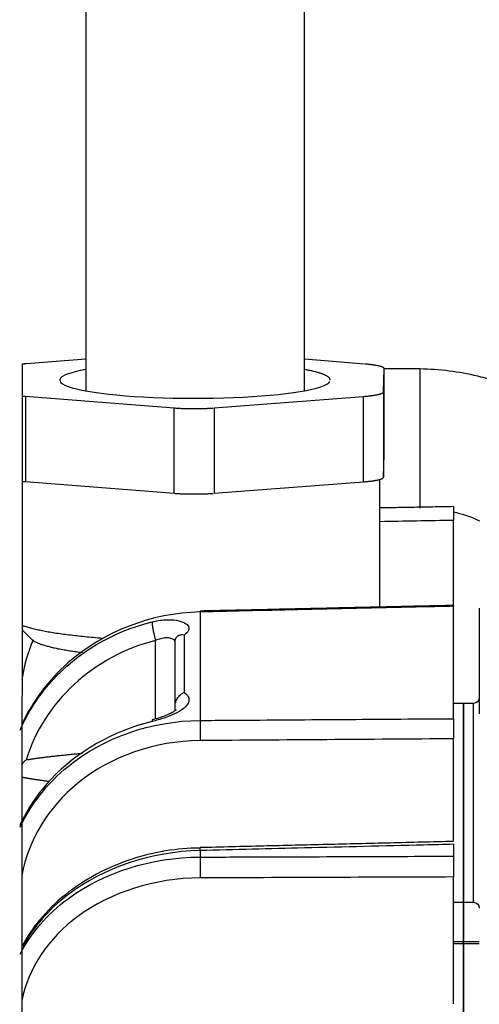
# Model space of a CAD drawing. Extents: x -220 to 856, y -400 to 246.
# Drawn here: x 571 to 585, y 39 to 70 of the extents above; entities that cross this region are included whole.
import ezdxf

# ---------------------------------------------------------------- set-up
doc = ezdxf.new("R2010")
doc.units = 0
doc.header["$MEASUREMENT"] = 0
doc.layers.get('0').update_dxf_attribs({"linetype": 'CONTINUOUS'})

msp = doc.modelspace()

# ---------------------------------------------------------------- linework, layer by layer
for p, q in [((572.867, 70.464), (572.867, 58.233)), ((579.568, 58.233), (579.568, 70.464)), ((572.867, 59.199), (571.055, 59.06)), ((581.412, 59.054), (579.568, 59.198)), ((581.994, 58.202), (582.017, 58.911)), ((582.017, 56.295), (582.017, 58.911)), ((583.102, 58.902), (582.017, 58.902)), ((583.102, 58.902), (583.102, 58.773)), ((583.102, 58.773), (583.102, 54.639)), ((571.023, 58.066), (575.58, 57.709)), ((571.023, 58.066), (571.023, 55.45)), ((576.799, 57.708), (581.38, 58.06)), ((581.38, 55.444), (581.38, 58.06)), ((581.994, 58.202), (581.994, 55.586)), ((575.58, 55.093), (575.58, 57.709)), ((576.799, 57.708), (576.799, 55.092)), ((581.994, 55.586), (582.017, 56.295)), ((571.023, 55.45), (575.58, 55.093)), ((576.799, 55.092), (581.38, 55.444)), ((581.883, 51.606), (581.883, 55.518)), ((584.138, 51.678), (584.138, 54.263)), ((584.138, 48.186), (584.138, 51.629)), ((576.374, 51.456), (576.374, 48.132)), ((584.93, 51.571), (584.93, 51.525)), ((584.93, 51.525), (584.93, 48.332)), ((570.917, 50.905), (571.207, 50.619)), ((575.663, 50.699), (575.661, 50.696)), ((575.883, 50.747), (575.883, 48.989)), ((575.01, 48.182), (575.01, 50.582)), ((575.608, 48.558), (575.608, 50.597)), ((584.442, 48.653), (584.138, 48.653)), ((584.747, 48.653), (584.442, 48.653)), ((584.442, 43.8), (584.442, 48.653)), ((584.442, 48.653), (584.442, 44.565)), ((584.747, 42.56), (584.747, 48.653)), ((584.138, 44.448), (584.138, 47.569)), ((584.442, 44.565), (584.442, 42.56)), ((576.374, 44.146), (576.374, 43.944)), ((584.138, 44.336), (584.138, 43.972)), ((584.442, 42.56), (584.442, 43.8)), ((584.138, 39.443), (584.138, 43.334)), ((584.138, 42.56), (584.442, 42.56)), ((584.442, 42.56), (584.442, 41.351)), ((584.442, 42.56), (584.747, 42.56)), ((584.442, 41.351), (584.442, 42.56)), ((584.442, 41.351), (584.138, 41.351)), ((584.442, 41.351), (584.442, 41.285)), ((584.442, 41.285), (584.442, 41.351)), ((584.93, 41.351), (584.442, 41.351)), ((584.442, 41.285), (584.138, 41.285)), ((584.442, 41.285), (584.442, -16.79)), ((584.442, -16.79), (584.442, 41.285)), ((584.93, 41.285), (584.442, 41.285))]:
    msp.add_line(p, q)
at = {"linetype": 'CONTINUOUS'}
msp.add_line((570.92, 59.048), (570.855, -50.783), dxfattribs=at)
for points in [[(571.055, 59.06, 0), (571.052, 59.059, 0), (571.049, 59.059, 0), (571.046, 59.059, 0), (571.044, 59.059, 0), (571.041, 59.059, 0), (571.038, 59.058, 0), (571.035, 59.058, 0), (571.032, 59.058, 0), (571.029, 59.058, 0), (571.026, 59.057, 0), (571.024, 59.057, 0), (571.021, 59.057, 0), (571.018, 59.057, 0), (571.015, 59.056, 0), (571.012, 59.056, 0), (571.01, 59.056, 0), (571.007, 59.056, 0), (571.004, 59.055, 0), (571.001, 59.055, 0), (570.998, 59.055, 0), (570.996, 59.055, 0), (570.993, 59.055, 0), (570.99, 59.054, 0), (570.987, 59.054, 0), (570.984, 59.054, 0), (570.982, 59.054, 0), (570.979, 59.053, 0), (570.976, 59.053, 0), (570.973, 59.053, 0), (570.971, 59.053, 0), (570.968, 59.052, 0), (570.965, 59.052, 0), (570.963, 59.052, 0), (570.96, 59.052, 0), (570.957, 59.051, 0), (570.954, 59.051, 0), (570.952, 59.051, 0), (570.949, 59.05, 0), (570.946, 59.05, 0), (570.944, 59.05, 0), (570.941, 59.05, 0), (570.938, 59.049, 0), (570.936, 59.049, 0), (570.933, 59.049, 0), (570.93, 59.049, 0), (570.928, 59.048, 0), (570.925, 59.048, 0), (570.922, 59.048, 0), (570.92, 59.048, 0)], [(572.867, 58.888, 0), (572.693, 58.853, 0), (572.539, 58.816, 0), (572.406, 58.778, 0), (572.294, 58.739, 0), (572.205, 58.699, 0), (572.139, 58.658, 0), (572.096, 58.616, 0), (572.076, 58.574, 0), (572.08, 58.532, 0), (572.107, 58.49, 0), (572.158, 58.449, 0), (572.232, 58.408, 0), (572.328, 58.368, 0), (572.447, 58.329, 0), (572.587, 58.292, 0), (572.747, 58.256, 0), (572.927, 58.221, 0), (573.126, 58.189, 0), (573.343, 58.159, 0), (573.576, 58.131, 0), (573.824, 58.105, 0), (574.085, 58.082, 0), (574.359, 58.062, 0), (574.643, 58.045, 0), (574.937, 58.03, 0), (575.237, 58.019, 0), (575.543, 58.01, 0), (575.853, 58.005, 0), (576.165, 58.003, 0), (576.477, 58.004, 0), (576.788, 58.008, 0), (577.095, 58.016, 0), (577.398, 58.026, 0), (577.694, 58.04, 0), (577.981, 58.056, 0), (578.258, 58.075, 0), (578.524, 58.097, 0), (578.777, 58.122, 0), (579.015, 58.149, 0), (579.237, 58.179, 0), (579.442, 58.21, 0), (579.629, 58.244, 0), (579.796, 58.279, 0), (579.943, 58.316, 0), (580.069, 58.355, 0), (580.173, 58.395, 0), (580.255, 58.435, 0), (580.313, 58.476, 0), (580.349, 58.518, 0)], [(580.36, 58.56, 0), (580.36, 58.567, 0), (580.359, 58.574, 0), (580.357, 58.581, 0), (580.355, 58.588, 0), (580.352, 58.595, 0), (580.349, 58.602, 0), (580.344, 58.609, 0), (580.339, 58.616, 0), (580.334, 58.623, 0), (580.328, 58.63, 0), (580.321, 58.637, 0), (580.313, 58.644, 0), (580.305, 58.651, 0), (580.296, 58.658, 0), (580.287, 58.664, 0), (580.277, 58.671, 0), (580.266, 58.678, 0), (580.255, 58.685, 0), (580.243, 58.692, 0), (580.23, 58.699, 0), (580.217, 58.705, 0), (580.203, 58.712, 0), (580.188, 58.719, 0), (580.173, 58.726, 0), (580.157, 58.732, 0), (580.141, 58.739, 0), (580.124, 58.745, 0), (580.106, 58.752, 0), (580.088, 58.759, 0), (580.069, 58.765, 0), (580.05, 58.772, 0), (580.029, 58.778, 0), (580.009, 58.785, 0), (579.987, 58.791, 0), (579.966, 58.797, 0), (579.943, 58.804, 0), (579.92, 58.81, 0), (579.896, 58.816, 0), (579.872, 58.822, 0), (579.847, 58.828, 0), (579.822, 58.835, 0), (579.796, 58.841, 0), (579.769, 58.847, 0), (579.742, 58.853, 0), (579.715, 58.859, 0), (579.687, 58.865, 0), (579.658, 58.87, 0), (579.628, 58.876, 0), (579.599, 58.882, 0)], [(582.017, 58.911, 0), (582.017, 58.915, 0), (582.016, 58.918, 0), (582.015, 58.922, 0), (582.013, 58.925, 0), (582.011, 58.928, 0), (582.008, 58.932, 0), (582.004, 58.935, 0), (582.001, 58.939, 0), (581.996, 58.942, 0), (581.991, 58.945, 0), (581.986, 58.949, 0), (581.98, 58.952, 0), (581.973, 58.955, 0), (581.966, 58.959, 0), (581.959, 58.962, 0), (581.951, 58.965, 0), (581.942, 58.968, 0), (581.933, 58.972, 0), (581.924, 58.975, 0), (581.914, 58.978, 0), (581.903, 58.981, 0), (581.892, 58.984, 0), (581.881, 58.987, 0), (581.869, 58.99, 0), (581.856, 58.993, 0), (581.843, 58.996, 0), (581.83, 58.999, 0), (581.816, 59.002, 0), (581.802, 59.005, 0), (581.787, 59.008, 0), (581.772, 59.01, 0), (581.756, 59.013, 0), (581.741, 59.016, 0), (581.724, 59.019, 0), (581.707, 59.021, 0), (581.69, 59.024, 0), (581.673, 59.026, 0), (581.655, 59.029, 0), (581.636, 59.031, 0), (581.618, 59.033, 0), (581.598, 59.036, 0), (581.579, 59.038, 0), (581.559, 59.04, 0), (581.539, 59.042, 0), (581.519, 59.044, 0), (581.498, 59.046, 0), (581.477, 59.048, 0), (581.456, 59.05, 0), (581.434, 59.052, 0)], [(570.917, 58.076, 0), (570.919, 58.076, 0), (570.921, 58.075, 0), (570.923, 58.075, 0), (570.925, 58.075, 0), (570.927, 58.075, 0), (570.929, 58.075, 0), (570.931, 58.074, 0), (570.933, 58.074, 0), (570.935, 58.074, 0), (570.938, 58.074, 0), (570.94, 58.074, 0), (570.942, 58.073, 0), (570.944, 58.073, 0), (570.946, 58.073, 0), (570.948, 58.073, 0), (570.95, 58.073, 0), (570.952, 58.072, 0), (570.954, 58.072, 0), (570.956, 58.072, 0), (570.958, 58.072, 0), (570.961, 58.072, 0), (570.963, 58.071, 0), (570.965, 58.071, 0), (570.967, 58.071, 0), (570.969, 58.071, 0), (570.971, 58.071, 0), (570.973, 58.071, 0), (570.975, 58.07, 0), (570.977, 58.07, 0), (570.98, 58.07, 0), (570.982, 58.07, 0), (570.984, 58.07, 0), (570.986, 58.069, 0), (570.988, 58.069, 0), (570.99, 58.069, 0), (570.992, 58.069, 0), (570.995, 58.069, 0), (570.997, 58.069, 0), (570.999, 58.068, 0), (571.001, 58.068, 0), (571.003, 58.068, 0), (571.005, 58.068, 0), (571.008, 58.068, 0), (571.01, 58.067, 0), (571.012, 58.067, 0), (571.014, 58.067, 0), (571.016, 58.067, 0), (571.018, 58.067, 0), (571.021, 58.067, 0)], [(581.38, 58.06, 0), (581.402, 58.062, 0), (581.424, 58.064, 0), (581.445, 58.066, 0), (581.466, 58.068, 0), (581.487, 58.07, 0), (581.508, 58.072, 0), (581.528, 58.074, 0), (581.548, 58.076, 0), (581.567, 58.078, 0), (581.587, 58.08, 0), (581.605, 58.083, 0), (581.624, 58.085, 0), (581.642, 58.087, 0), (581.66, 58.09, 0), (581.677, 58.092, 0), (581.694, 58.095, 0), (581.711, 58.098, 0), (581.727, 58.1, 0), (581.743, 58.103, 0), (581.758, 58.106, 0), (581.773, 58.109, 0), (581.787, 58.111, 0), (581.801, 58.114, 0), (581.815, 58.117, 0), (581.828, 58.12, 0), (581.84, 58.123, 0), (581.853, 58.126, 0), (581.864, 58.129, 0), (581.875, 58.132, 0), (581.886, 58.135, 0), (581.896, 58.138, 0), (581.906, 58.142, 0), (581.915, 58.145, 0), (581.924, 58.148, 0), (581.932, 58.151, 0), (581.94, 58.155, 0), (581.947, 58.158, 0), (581.954, 58.161, 0), (581.96, 58.164, 0), (581.966, 58.168, 0), (581.971, 58.171, 0), (581.976, 58.175, 0), (581.98, 58.178, 0), (581.983, 58.181, 0), (581.986, 58.185, 0), (581.989, 58.188, 0), (581.991, 58.192, 0), (581.992, 58.195, 0), (581.993, 58.198, 0)], [(575.58, 57.709, 0), (575.603, 57.707, 0), (575.625, 57.706, 0), (575.648, 57.704, 0), (575.671, 57.703, 0), (575.694, 57.701, 0), (575.717, 57.7, 0), (575.741, 57.699, 0), (575.765, 57.697, 0), (575.789, 57.696, 0), (575.813, 57.695, 0), (575.837, 57.694, 0), (575.862, 57.693, 0), (575.886, 57.692, 0), (575.911, 57.691, 0), (575.936, 57.69, 0), (575.961, 57.69, 0), (575.986, 57.689, 0), (576.011, 57.689, 0), (576.036, 57.688, 0), (576.062, 57.688, 0), (576.087, 57.687, 0), (576.113, 57.687, 0), (576.138, 57.687, 0), (576.163, 57.687, 0), (576.189, 57.687, 0), (576.215, 57.687, 0), (576.24, 57.687, 0), (576.266, 57.687, 0), (576.291, 57.687, 0), (576.316, 57.688, 0), (576.342, 57.688, 0), (576.367, 57.688, 0), (576.392, 57.689, 0), (576.417, 57.69, 0), (576.442, 57.69, 0), (576.467, 57.691, 0), (576.492, 57.692, 0), (576.517, 57.693, 0), (576.541, 57.694, 0), (576.566, 57.695, 0), (576.59, 57.696, 0), (576.614, 57.697, 0), (576.638, 57.698, 0), (576.662, 57.699, 0), (576.685, 57.701, 0), (576.708, 57.702, 0), (576.731, 57.704, 0), (576.754, 57.705, 0), (576.777, 57.707, 0)], [(581.38, 55.444, 0), (581.402, 55.446, 0), (581.424, 55.448, 0), (581.445, 55.45, 0), (581.466, 55.452, 0), (581.487, 55.454, 0), (581.508, 55.456, 0), (581.528, 55.458, 0), (581.548, 55.46, 0), (581.567, 55.462, 0), (581.587, 55.464, 0), (581.605, 55.467, 0), (581.624, 55.469, 0), (581.642, 55.471, 0), (581.66, 55.474, 0), (581.677, 55.476, 0), (581.694, 55.479, 0), (581.711, 55.482, 0), (581.727, 55.484, 0), (581.743, 55.487, 0), (581.758, 55.49, 0), (581.773, 55.492, 0), (581.787, 55.495, 0), (581.801, 55.498, 0), (581.815, 55.501, 0), (581.828, 55.504, 0), (581.84, 55.507, 0), (581.853, 55.51, 0), (581.864, 55.513, 0), (581.875, 55.516, 0), (581.886, 55.519, 0), (581.896, 55.522, 0), (581.906, 55.526, 0), (581.915, 55.529, 0), (581.924, 55.532, 0), (581.932, 55.535, 0), (581.94, 55.538, 0), (581.947, 55.542, 0), (581.954, 55.545, 0), (581.96, 55.548, 0), (581.966, 55.552, 0), (581.971, 55.555, 0), (581.976, 55.558, 0), (581.98, 55.562, 0), (581.983, 55.565, 0), (581.986, 55.569, 0), (581.989, 55.572, 0), (581.991, 55.576, 0), (581.992, 55.579, 0), (581.993, 55.582, 0)], [(570.917, 55.46, 0), (570.919, 55.459, 0), (570.921, 55.459, 0), (570.923, 55.459, 0), (570.925, 55.459, 0), (570.927, 55.459, 0), (570.929, 55.458, 0), (570.931, 55.458, 0), (570.933, 55.458, 0), (570.935, 55.458, 0), (570.938, 55.458, 0), (570.94, 55.458, 0), (570.942, 55.457, 0), (570.944, 55.457, 0), (570.946, 55.457, 0), (570.948, 55.457, 0), (570.95, 55.457, 0), (570.952, 55.456, 0), (570.954, 55.456, 0), (570.956, 55.456, 0), (570.958, 55.456, 0), (570.961, 55.456, 0), (570.963, 55.455, 0), (570.965, 55.455, 0), (570.967, 55.455, 0), (570.969, 55.455, 0), (570.971, 55.455, 0), (570.973, 55.454, 0), (570.975, 55.454, 0), (570.977, 55.454, 0), (570.98, 55.454, 0), (570.982, 55.454, 0), (570.984, 55.454, 0), (570.986, 55.453, 0), (570.988, 55.453, 0), (570.99, 55.453, 0), (570.992, 55.453, 0), (570.995, 55.453, 0), (570.997, 55.452, 0), (570.999, 55.452, 0), (571.001, 55.452, 0), (571.003, 55.452, 0), (571.005, 55.452, 0), (571.008, 55.452, 0), (571.01, 55.451, 0), (571.012, 55.451, 0), (571.014, 55.451, 0), (571.016, 55.451, 0), (571.018, 55.451, 0), (571.021, 55.451, 0)], [(575.58, 55.093, 0), (575.603, 55.091, 0), (575.625, 55.09, 0), (575.648, 55.088, 0), (575.671, 55.087, 0), (575.694, 55.085, 0), (575.717, 55.084, 0), (575.741, 55.082, 0), (575.765, 55.081, 0), (575.789, 55.08, 0), (575.813, 55.079, 0), (575.837, 55.078, 0), (575.862, 55.077, 0), (575.886, 55.076, 0), (575.911, 55.075, 0), (575.936, 55.074, 0), (575.961, 55.074, 0), (575.986, 55.073, 0), (576.011, 55.073, 0), (576.036, 55.072, 0), (576.062, 55.072, 0), (576.087, 55.071, 0), (576.113, 55.071, 0), (576.138, 55.071, 0), (576.163, 55.071, 0), (576.189, 55.071, 0), (576.215, 55.071, 0), (576.24, 55.071, 0), (576.266, 55.071, 0), (576.291, 55.071, 0), (576.316, 55.071, 0), (576.342, 55.072, 0), (576.367, 55.072, 0), (576.392, 55.073, 0), (576.417, 55.073, 0), (576.442, 55.074, 0), (576.467, 55.075, 0), (576.492, 55.076, 0), (576.517, 55.077, 0), (576.541, 55.077, 0), (576.566, 55.078, 0), (576.59, 55.08, 0), (576.614, 55.081, 0), (576.638, 55.082, 0), (576.662, 55.083, 0), (576.685, 55.085, 0), (576.708, 55.086, 0), (576.731, 55.087, 0), (576.754, 55.089, 0), (576.777, 55.091, 0)], [(576.374, 51.456, 0), (576.374, 51.457, 0), (576.374, 51.458, 0), (576.373, 51.459, 0), (576.373, 51.46, 0), (576.373, 51.461, 0), (576.373, 51.462, 0), (576.373, 51.463, 0), (576.373, 51.464, 0), (576.373, 51.465, 0), (576.373, 51.466, 0), (576.373, 51.466, 0), (576.373, 51.467, 0), (576.373, 51.468, 0), (576.373, 51.469, 0), (576.373, 51.47, 0), (576.373, 51.47, 0), (576.373, 51.471, 0), (576.373, 51.472, 0), (576.373, 51.472, 0), (576.373, 51.473, 0), (576.373, 51.474, 0), (576.373, 51.474, 0), (576.372, 51.475, 0), (576.372, 51.476, 0), (576.372, 51.476, 0), (576.372, 51.477, 0), (576.372, 51.477, 0), (576.372, 51.478, 0), (576.372, 51.478, 0), (576.372, 51.479, 0), (576.372, 51.479, 0), (576.372, 51.479, 0), (576.372, 51.48, 0), (576.372, 51.48, 0), (576.372, 51.48, 0), (576.372, 51.481, 0), (576.372, 51.481, 0), (576.372, 51.481, 0), (576.372, 51.482, 0), (576.372, 51.482, 0), (576.372, 51.482, 0), (576.372, 51.482, 0), (576.372, 51.482, 0), (576.372, 51.482, 0), (576.372, 51.483, 0), (576.372, 51.483, 0), (576.372, 51.483, 0), (576.371, 51.483, 0), (576.371, 51.483, 0)], [(570.917, 51.046, 0), (570.945, 51.036, 0), (570.975, 51.027, 0), (571.005, 51.017, 0), (571.037, 51.007, 0), (571.069, 50.997, 0), (571.103, 50.988, 0), (571.137, 50.978, 0), (571.173, 50.969, 0), (571.209, 50.959, 0), (571.247, 50.95, 0), (571.285, 50.941, 0), (571.325, 50.931, 0), (571.365, 50.922, 0), (571.406, 50.913, 0), (571.448, 50.904, 0), (571.492, 50.895, 0), (571.536, 50.886, 0), (571.581, 50.878, 0), (571.627, 50.869, 0), (571.673, 50.86, 0), (571.721, 50.852, 0), (571.77, 50.843, 0), (571.819, 50.835, 0), (571.869, 50.827, 0), (571.921, 50.819, 0), (571.973, 50.811, 0), (572.025, 50.803, 0), (572.079, 50.795, 0), (572.133, 50.787, 0), (572.189, 50.78, 0), (572.245, 50.772, 0), (572.301, 50.765, 0), (572.359, 50.758, 0), (572.417, 50.75, 0), (572.476, 50.743, 0), (572.536, 50.736, 0), (572.596, 50.73, 0), (572.658, 50.723, 0), (572.719, 50.716, 0), (572.782, 50.71, 0), (572.845, 50.703, 0), (572.909, 50.697, 0), (572.974, 50.691, 0), (573.039, 50.685, 0), (573.105, 50.679, 0), (573.171, 50.673, 0), (573.238, 50.667, 0), (573.306, 50.662, 0), (573.374, 50.657, 0)], [(574.899, 51.152, 0), (574.899, 51.147, 0), (574.899, 51.142, 0), (574.899, 51.136, 0), (574.899, 51.129, 0), (574.899, 51.122, 0), (574.9, 51.115, 0), (574.9, 51.108, 0), (574.901, 51.1, 0), (574.902, 51.092, 0), (574.903, 51.083, 0), (574.904, 51.074, 0), (574.905, 51.065, 0), (574.906, 51.056, 0), (574.907, 51.046, 0), (574.909, 51.036, 0), (574.91, 51.025, 0), (574.912, 51.014, 0), (574.913, 51.003, 0), (574.915, 50.992, 0), (574.917, 50.981, 0), (574.919, 50.969, 0), (574.921, 50.957, 0), (574.924, 50.945, 0), (574.926, 50.932, 0), (574.928, 50.92, 0), (574.931, 50.907, 0), (574.933, 50.894, 0), (574.936, 50.881, 0), (574.939, 50.868, 0), (574.942, 50.855, 0), (574.945, 50.841, 0), (574.948, 50.828, 0), (574.951, 50.814, 0), (574.954, 50.8, 0), (574.957, 50.786, 0), (574.96, 50.773, 0), (574.963, 50.759, 0), (574.967, 50.745, 0), (574.97, 50.731, 0), (574.973, 50.717, 0), (574.977, 50.703, 0), (574.98, 50.689, 0), (574.984, 50.676, 0), (574.988, 50.662, 0), (574.991, 50.648, 0), (574.995, 50.635, 0), (574.999, 50.621, 0), (575.002, 50.608, 0), (575.006, 50.595, 0)], [(571.208, 50.619, 0), (571.218, 50.61, 0), (571.229, 50.601, 0), (571.241, 50.591, 0), (571.254, 50.582, 0), (571.268, 50.573, 0), (571.283, 50.563, 0), (571.299, 50.554, 0), (571.315, 50.545, 0), (571.333, 50.536, 0), (571.352, 50.526, 0), (571.372, 50.517, 0), (571.392, 50.508, 0), (571.414, 50.499, 0), (571.437, 50.49, 0), (571.46, 50.481, 0), (571.485, 50.472, 0), (571.51, 50.463, 0), (571.536, 50.455, 0), (571.563, 50.446, 0), (571.591, 50.437, 0), (571.62, 50.429, 0), (571.65, 50.42, 0), (571.681, 50.411, 0), (571.713, 50.403, 0), (571.745, 50.394, 0), (571.779, 50.386, 0), (571.813, 50.378, 0), (571.848, 50.37, 0), (571.884, 50.361, 0), (571.921, 50.353, 0), (571.959, 50.345, 0), (571.997, 50.337, 0), (572.036, 50.329, 0), (572.077, 50.322, 0), (572.118, 50.314, 0), (572.159, 50.306, 0), (572.202, 50.299, 0), (572.245, 50.291, 0), (572.289, 50.284, 0), (572.334, 50.276, 0), (572.38, 50.269, 0), (572.426, 50.262, 0), (572.473, 50.255, 0), (572.521, 50.248, 0), (572.57, 50.241, 0), (572.619, 50.234, 0), (572.669, 50.227, 0), (572.72, 50.221, 0), (572.771, 50.214, 0)], [(574.909, 48.152, 0), (574.909, 48.152, 0), (574.908, 48.152, 0), (574.908, 48.152, 0), (574.907, 48.152, 0), (574.907, 48.152, 0), (574.907, 48.151, 0), (574.906, 48.151, 0), (574.906, 48.151, 0), (574.905, 48.15, 0), (574.905, 48.15, 0), (574.905, 48.149, 0), (574.904, 48.149, 0), (574.904, 48.148, 0), (574.904, 48.147, 0), (574.903, 48.147, 0), (574.903, 48.146, 0), (574.903, 48.145, 0), (574.902, 48.145, 0), (574.902, 48.144, 0), (574.902, 48.143, 0), (574.902, 48.142, 0), (574.901, 48.141, 0), (574.901, 48.14, 0), (574.901, 48.139, 0), (574.901, 48.138, 0), (574.901, 48.137, 0), (574.9, 48.136, 0), (574.9, 48.134, 0), (574.9, 48.133, 0), (574.9, 48.132, 0), (574.9, 48.131, 0), (574.9, 48.129, 0), (574.899, 48.128, 0), (574.899, 48.126, 0), (574.899, 48.125, 0), (574.899, 48.123, 0), (574.899, 48.122, 0), (574.899, 48.12, 0), (574.899, 48.119, 0), (574.899, 48.117, 0), (574.899, 48.115, 0), (574.899, 48.113, 0), (574.899, 48.112, 0), (574.899, 48.11, 0), (574.899, 48.108, 0), (574.899, 48.106, 0), (574.899, 48.104, 0), (574.899, 48.102, 0), (574.899, 48.1, 0)], [(576.374, 48.132, 0), (576.373, 48.125, 0), (576.373, 48.117, 0), (576.373, 48.109, 0), (576.373, 48.101, 0), (576.373, 48.093, 0), (576.372, 48.084, 0), (576.372, 48.075, 0), (576.372, 48.065, 0), (576.372, 48.055, 0), (576.372, 48.045, 0), (576.371, 48.035, 0), (576.371, 48.024, 0), (576.371, 48.013, 0), (576.371, 48.001, 0), (576.371, 47.99, 0), (576.371, 47.978, 0), (576.371, 47.966, 0), (576.371, 47.953, 0), (576.371, 47.941, 0), (576.37, 47.928, 0), (576.37, 47.915, 0), (576.37, 47.902, 0), (576.37, 47.888, 0), (576.37, 47.875, 0), (576.37, 47.861, 0), (576.37, 47.847, 0), (576.37, 47.833, 0), (576.37, 47.819, 0), (576.37, 47.805, 0), (576.37, 47.791, 0), (576.371, 47.777, 0), (576.371, 47.763, 0), (576.371, 47.748, 0), (576.371, 47.734, 0), (576.371, 47.72, 0), (576.371, 47.705, 0), (576.371, 47.691, 0), (576.371, 47.677, 0), (576.371, 47.663, 0), (576.372, 47.648, 0), (576.372, 47.634, 0), (576.372, 47.62, 0), (576.372, 47.607, 0), (576.372, 47.593, 0), (576.373, 47.579, 0), (576.373, 47.566, 0), (576.373, 47.552, 0), (576.373, 47.539, 0), (576.373, 47.526, 0)], [(572.764, 47.118, 0), (572.721, 47.114, 0), (572.677, 47.11, 0), (572.634, 47.106, 0), (572.591, 47.102, 0), (572.549, 47.098, 0), (572.507, 47.094, 0), (572.466, 47.09, 0), (572.425, 47.086, 0), (572.384, 47.082, 0), (572.343, 47.078, 0), (572.303, 47.074, 0), (572.264, 47.07, 0), (572.225, 47.066, 0), (572.186, 47.062, 0), (572.147, 47.058, 0), (572.109, 47.054, 0), (572.072, 47.05, 0), (572.034, 47.046, 0), (571.997, 47.042, 0), (571.961, 47.038, 0), (571.925, 47.034, 0), (571.889, 47.03, 0), (571.854, 47.026, 0), (571.819, 47.022, 0), (571.784, 47.018, 0), (571.75, 47.014, 0), (571.716, 47.01, 0), (571.682, 47.006, 0), (571.649, 47.002, 0), (571.617, 46.998, 0), (571.584, 46.994, 0), (571.553, 46.99, 0), (571.521, 46.986, 0), (571.49, 46.982, 0), (571.459, 46.978, 0), (571.429, 46.974, 0), (571.399, 46.97, 0), (571.369, 46.966, 0), (571.34, 46.962, 0), (571.311, 46.957, 0), (571.283, 46.953, 0), (571.255, 46.949, 0), (571.227, 46.945, 0), (571.2, 46.941, 0), (571.173, 46.937, 0), (571.146, 46.933, 0), (571.12, 46.929, 0), (571.095, 46.925, 0), (571.069, 46.921, 0)], [(570.919, 46.396, 0), (570.933, 46.393, 0), (570.946, 46.391, 0), (570.96, 46.388, 0), (570.974, 46.385, 0), (570.988, 46.383, 0), (571.002, 46.38, 0), (571.017, 46.378, 0), (571.031, 46.375, 0), (571.046, 46.372, 0), (571.061, 46.37, 0), (571.075, 46.367, 0), (571.09, 46.365, 0), (571.106, 46.362, 0), (571.121, 46.359, 0), (571.136, 46.357, 0), (571.152, 46.354, 0), (571.168, 46.352, 0), (571.184, 46.349, 0), (571.199, 46.346, 0), (571.216, 46.344, 0), (571.232, 46.341, 0), (571.248, 46.338, 0), (571.265, 46.336, 0), (571.281, 46.333, 0), (571.298, 46.331, 0), (571.315, 46.328, 0), (571.332, 46.325, 0), (571.349, 46.323, 0), (571.367, 46.32, 0), (571.384, 46.317, 0), (571.402, 46.315, 0), (571.42, 46.312, 0), (571.437, 46.31, 0), (571.456, 46.307, 0), (571.474, 46.304, 0), (571.492, 46.302, 0), (571.51, 46.299, 0), (571.529, 46.297, 0), (571.548, 46.294, 0), (571.566, 46.291, 0), (571.585, 46.289, 0), (571.605, 46.286, 0), (571.624, 46.283, 0), (571.643, 46.281, 0), (571.663, 46.278, 0), (571.682, 46.275, 0), (571.702, 46.273, 0), (571.722, 46.27, 0), (571.742, 46.268, 0)], [(576.374, 44.146, 0), (576.374, 44.15, 0), (576.373, 44.153, 0), (576.373, 44.156, 0), (576.373, 44.16, 0), (576.373, 44.163, 0), (576.373, 44.166, 0), (576.373, 44.169, 0), (576.373, 44.172, 0), (576.373, 44.175, 0), (576.373, 44.178, 0), (576.373, 44.181, 0), (576.373, 44.184, 0), (576.372, 44.186, 0), (576.372, 44.189, 0), (576.372, 44.191, 0), (576.372, 44.194, 0), (576.372, 44.196, 0), (576.372, 44.199, 0), (576.372, 44.201, 0), (576.372, 44.203, 0), (576.372, 44.205, 0), (576.372, 44.207, 0), (576.372, 44.209, 0), (576.372, 44.211, 0), (576.372, 44.213, 0), (576.371, 44.215, 0), (576.371, 44.216, 0), (576.371, 44.218, 0), (576.371, 44.22, 0), (576.371, 44.221, 0), (576.371, 44.222, 0), (576.371, 44.224, 0), (576.371, 44.225, 0), (576.371, 44.226, 0), (576.371, 44.227, 0), (576.371, 44.228, 0), (576.371, 44.229, 0), (576.371, 44.23, 0), (576.371, 44.231, 0), (576.371, 44.231, 0), (576.371, 44.232, 0), (576.371, 44.233, 0), (576.371, 44.233, 0), (576.371, 44.233, 0), (576.371, 44.234, 0), (576.371, 44.234, 0), (576.371, 44.234, 0), (576.37, 44.234, 0), (576.37, 44.234, 0)], [(576.374, 43.944, 0), (576.373, 43.935, 0), (576.373, 43.926, 0), (576.373, 43.917, 0), (576.373, 43.907, 0), (576.373, 43.897, 0), (576.372, 43.887, 0), (576.372, 43.876, 0), (576.372, 43.865, 0), (576.372, 43.854, 0), (576.372, 43.842, 0), (576.371, 43.831, 0), (576.371, 43.818, 0), (576.371, 43.806, 0), (576.371, 43.794, 0), (576.371, 43.781, 0), (576.371, 43.768, 0), (576.371, 43.755, 0), (576.371, 43.742, 0), (576.371, 43.728, 0), (576.37, 43.715, 0), (576.37, 43.701, 0), (576.37, 43.687, 0), (576.37, 43.673, 0), (576.37, 43.659, 0), (576.37, 43.645, 0), (576.37, 43.631, 0), (576.37, 43.616, 0), (576.37, 43.602, 0), (576.37, 43.588, 0), (576.37, 43.574, 0), (576.371, 43.559, 0), (576.371, 43.545, 0), (576.371, 43.531, 0), (576.371, 43.516, 0), (576.371, 43.502, 0), (576.371, 43.488, 0), (576.371, 43.474, 0), (576.371, 43.46, 0), (576.371, 43.446, 0), (576.372, 43.433, 0), (576.372, 43.419, 0), (576.372, 43.406, 0), (576.372, 43.393, 0), (576.372, 43.38, 0), (576.373, 43.367, 0), (576.373, 43.354, 0), (576.373, 43.342, 0), (576.373, 43.33, 0), (576.373, 43.318, 0)]]:
    msp.add_polyline3d(points)
at = {"extrusion": (0, 0, -1)}
for centre, start, end in [((-584.747, 48.836), 180, 270), ((-584.747, 42.378), 90, 180)]:
    msp.add_arc(centre, 0.183, start, end, dxfattribs=at)
for points, knots in [([(586.468, 58.119), (585.96, 58.357), (584.859, 58.752), (583.711, 58.892), (583.102, 58.902)], [0, 0, 0, 0, 0.484561, 1, 1, 1, 1]), ([(584.138, 54.684), (584.138, 54.687), (584.138, 54.679), (584.138, 54.668), (584.138, 54.655), (584.138, 54.633), (584.138, 54.604), (584.138, 54.575), (584.138, 54.539), (584.138, 54.497), (584.138, 54.456), (584.138, 54.409), (584.138, 54.36), (584.138, 54.329), (584.138, 54.296), (584.138, 54.263)], [0, 0, 0, 0, 0.177766, 0.177766, 0.177766, 0.403883, 0.403883, 0.403883, 0.62996, 0.62996, 0.62996, 0.856021, 0.856021, 0.856021, 1, 1, 1, 1]), ([(584.14, 54.523), (584.39, 54.466), (584.659, 54.378), (584.911, 54.262), (584.934, 54.251)], [0, 0, 0, 0, 0.909005, 1, 1, 1, 1]), ([(584.138, 51.629), (583.833, 51.623), (583.529, 51.616), (583.224, 51.609), (582.006, 51.582), (580.788, 51.555), (579.57, 51.527), (578.504, 51.504), (577.439, 51.48), (576.374, 51.456)], [0, 0, 0, 0, 0.11767, 0.11767, 0.11767, 0.588351, 0.588351, 0.588351, 1, 1, 1, 1]), ([(576.374, 51.456), (574.873, 51.423), (573.411, 50.855), (571.725, 49.366), (571.246, 48.726), (570.914, 48.024)], [0, 0, 0, 0, 0.64533, 0.64533, 1, 1, 1, 1]), ([(570.854, 47.838), (571.092, 48.377), (571.417, 48.879), (572.605, 50.204), (573.693, 50.855), (574.899, 51.152)], [0, 0, 0, 0, 0.333972, 0.333972, 1, 1, 1, 1]), ([(574.899, 51.152), (575.032, 51.185), (575.167, 51.206), (575.294, 51.214), (575.421, 51.222), (575.544, 51.217), (575.649, 51.2), (575.748, 51.183), (575.835, 51.156), (575.899, 51.122), (575.958, 51.09), (576, 51.051), (576.019, 51.009), (576.037, 50.97), (576.035, 50.927), (576.015, 50.885), (575.992, 50.839), (575.946, 50.792), (575.883, 50.747)], [0, 0, 0, 0, 0.179738, 0.179738, 0.179738, 0.360163, 0.360163, 0.360163, 0.531001, 0.531001, 0.531001, 0.689225, 0.689225, 0.689225, 0.838559, 0.838559, 0.838559, 1, 1, 1, 1]), ([(575.885, 50.746), (575.882, 50.747), (575.88, 50.747), (575.877, 50.748), (575.851, 50.752), (575.824, 50.753), (575.799, 50.751), (575.759, 50.747), (575.722, 50.736), (575.692, 50.718), (575.664, 50.702), (575.642, 50.68), (575.628, 50.658), (575.614, 50.635), (575.608, 50.611), (575.608, 50.597)], [0, 0, 0, 0, 0.009162, 0.009162, 0.009162, 0.185933, 0.185933, 0.185933, 0.465426, 0.465426, 0.465426, 0.729302, 0.729302, 0.729302, 1, 1, 1, 1]), ([(575.608, 50.528), (575.608, 50.553), (575.597, 50.577), (575.575, 50.598), (575.553, 50.618), (575.521, 50.635), (575.48, 50.646), (575.439, 50.657), (575.39, 50.663), (575.336, 50.661), (575.283, 50.659), (575.223, 50.651), (575.164, 50.635), (575.113, 50.622), (575.061, 50.604), (575.01, 50.582)], [0, 0, 0, 0, 0.207713, 0.207713, 0.207713, 0.415556, 0.415556, 0.415556, 0.6214, 0.6214, 0.6214, 0.825925, 0.825925, 0.825925, 1, 1, 1, 1]), ([(575.883, 48.989), (575.942, 48.951), (575.985, 48.905), (576.009, 48.857), (576.033, 48.809), (576.038, 48.756), (576.023, 48.704), (576.008, 48.652), (575.974, 48.599), (575.925, 48.549), (575.874, 48.499), (575.806, 48.449), (575.727, 48.403), (575.644, 48.355), (575.546, 48.309), (575.442, 48.268), (575.331, 48.224), (575.21, 48.184), (575.089, 48.149), (575.026, 48.13), (574.962, 48.114), (574.899, 48.098)], [0, 0, 0, 0, 0.149214, 0.149214, 0.149214, 0.29866, 0.29866, 0.29866, 0.445439, 0.445439, 0.445439, 0.593954, 0.593954, 0.593954, 0.749353, 0.749353, 0.749353, 0.914925, 0.914925, 0.914925, 1, 1, 1, 1]), ([(575.608, 48.558), (575.608, 48.604), (575.614, 48.656), (575.628, 48.704), (575.642, 48.75), (575.664, 48.796), (575.692, 48.835), (575.722, 48.877), (575.759, 48.914), (575.799, 48.942), (575.824, 48.96), (575.851, 48.975), (575.877, 48.986), (575.88, 48.987), (575.882, 48.988), (575.885, 48.989)], [0, 0, 0, 0, 0.270698, 0.270698, 0.270698, 0.534574, 0.534574, 0.534574, 0.814067, 0.814067, 0.814067, 0.990838, 0.990838, 0.990838, 1, 1, 1, 1]), ([(575.633, 48.459), (575.636, 48.462), (575.633, 48.457), (575.608, 48.432), (575.518, 48.372), (575.367, 48.297), (575.153, 48.218), (574.993, 48.174), (574.909, 48.154)], [0, 0, 0, 0, 0.036748, 0.194328, 0.346163, 0.531597, 0.763831, 1, 1, 1, 1]), ([(574.899, 48.098), (573.693, 47.803), (572.6, 47.175), (571.408, 45.911), (571.082, 45.429), (570.844, 44.914)], [0, 0, 0, 0, 0.663254, 0.663254, 1, 1, 1, 1]), ([(570.855, 44.861), (571.188, 45.566), (571.691, 46.206), (573.417, 47.609), (574.873, 48.12), (576.374, 48.132)], [0, 0, 0, 0, 0.368824, 0.368824, 1, 1, 1, 1]), ([(576.374, 48.132), (576.678, 48.134), (576.983, 48.136), (577.287, 48.138), (578.505, 48.147), (579.723, 48.155), (580.942, 48.164), (582.007, 48.171), (583.072, 48.179), (584.138, 48.186)], [0, 0, 0, 0, 0.11767, 0.11767, 0.11767, 0.588351, 0.588351, 0.588351, 1, 1, 1, 1]), ([(584.138, 48.186), (584.138, 48.162), (584.138, 48.129), (584.138, 48.091), (584.138, 48.053), (584.138, 48.009), (584.138, 47.962), (584.138, 47.915), (584.138, 47.863), (584.138, 47.812), (584.138, 47.761), (584.138, 47.709), (584.138, 47.66), (584.138, 47.628), (584.138, 47.598), (584.138, 47.569)], [0, 0, 0, 0, 0.215686, 0.215686, 0.215686, 0.431374, 0.431374, 0.431374, 0.647025, 0.647025, 0.647025, 0.862661, 0.862661, 0.862661, 1, 1, 1, 1]), ([(576.374, 47.514), (574.985, 47.504), (573.638, 47.032), (571.72, 45.473), (571.108, 44.467), (570.908, 43.382)], [0, 0, 0, 0, 0.525762, 0.525762, 1, 1, 1, 1]), ([(571.044, 46.917), (571.035, 46.915), (571.025, 46.911), (571.017, 46.906), (571.003, 46.898), (570.991, 46.887), (570.98, 46.876), (570.955, 46.85), (570.935, 46.819), (570.919, 46.787), (570.918, 46.785), (570.917, 46.782), (570.916, 46.78)], [0, 0, 0, 0, 0.146389, 0.146389, 0.146389, 0.394407, 0.394407, 0.394407, 0.965129, 0.965129, 0.965129, 1, 1, 1, 1]), ([(576.371, 44.222), (576.013, 44.219), (575.261, 44.156), (574.135, 43.865), (573.053, 43.38), (572.104, 42.726), (571.389, 41.988), (571.046, 41.461), (570.918, 41.221)], [0, 0, 0, 0, 0.154166, 0.330669, 0.508805, 0.686073, 0.863776, 1, 1, 1, 1]), ([(576.374, 44.146), (574.873, 44.111), (573.411, 43.617), (571.736, 42.341), (571.264, 41.803), (570.933, 41.212)], [0, 0, 0, 0, 0.64968, 0.64968, 1, 1, 1, 1]), ([(584.138, 44.336), (583.833, 44.328), (583.529, 44.321), (583.224, 44.314), (582.006, 44.284), (580.788, 44.254), (579.57, 44.224), (578.504, 44.198), (577.439, 44.172), (576.374, 44.146)], [0, 0, 0, 0, 0.11767, 0.11767, 0.11767, 0.588351, 0.588351, 0.588351, 1, 1, 1, 1]), ([(570.855, 40.971), (571.188, 41.614), (571.691, 42.197), (573.417, 43.475), (574.873, 43.938), (576.374, 43.944)], [0, 0, 0, 0, 0.368824, 0.368824, 1, 1, 1, 1]), ([(576.374, 43.944), (576.678, 43.945), (576.983, 43.946), (577.287, 43.947), (578.505, 43.952), (579.723, 43.956), (580.942, 43.96), (582.007, 43.964), (583.072, 43.968), (584.138, 43.972)], [0, 0, 0, 0, 0.11767, 0.11767, 0.11767, 0.588351, 0.588351, 0.588351, 1, 1, 1, 1]), ([(584.138, 43.972), (584.138, 43.941), (584.138, 43.903), (584.138, 43.861), (584.138, 43.818), (584.138, 43.77), (584.138, 43.721), (584.138, 43.671), (584.138, 43.619), (584.138, 43.568), (584.138, 43.517), (584.138, 43.466), (584.138, 43.42), (584.138, 43.39), (584.138, 43.361), (584.138, 43.334)], [0, 0, 0, 0, 0.215686, 0.215686, 0.215686, 0.431374, 0.431374, 0.431374, 0.647025, 0.647025, 0.647025, 0.862661, 0.862661, 0.862661, 1, 1, 1, 1]), ([(576.374, 43.306), (574.985, 43.301), (573.638, 42.873), (571.72, 41.455), (571.108, 40.538), (570.908, 39.547)], [0, 0, 0, 0, 0.525762, 0.525762, 1, 1, 1, 1])]:
    msp.add_open_spline(points, degree=3, knots=knots)
for points, degree in [([(584.138, 54.684), (581.883, 54.642)], 1), ([(584.138, 54.263), (583.386, 54.249), (582.635, 54.235), (581.883, 54.221)], 3), ([(584.137, 51.656), (576.371, 51.483)], 1), ([(584.138, 51.656), (584.138, 51.64), (584.138, 51.629)], 2), ([(571.252, 50.605), (571.093, 50.215), (570.977, 49.806), (570.908, 49.387)], 3), ([(575.01, 50.582), (573.113, 50.114), (571.572, 48.687), (571.044, 46.917)], 3), ([(575.608, 48.458), (575.608, 48.491), (575.608, 48.525), (575.608, 48.558)], 3), ([(584.138, 47.569), (581.55, 47.55), (578.962, 47.532), (576.374, 47.514)], 3), ([(584.137, 44.423), (576.37, 44.234)], 1), ([(584.138, 43.334), (581.55, 43.325), (578.962, 43.316), (576.374, 43.306)], 3)]:
    msp.add_open_spline(points, degree=degree)

doc.saveas('drawing.dxf')
